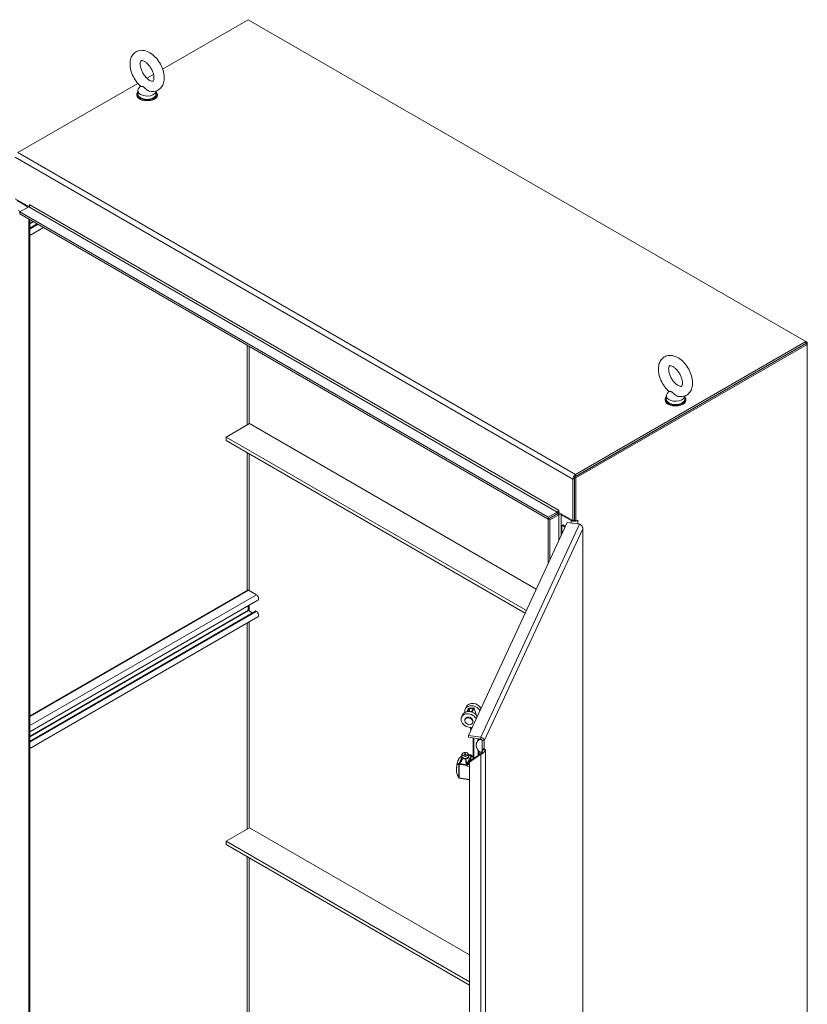
# Model space of a CAD drawing. Units: inches. Extents: x 18 to 443, y 8 to 275.
# Drawn here: x 411 to 443, y 216 to 256 of the extents above; entities that cross this region are included whole.
import ezdxf

# ---------------------------------------------------------------- set-up
doc = ezdxf.new("R2010")
doc.units = ezdxf.units.IN
doc.header["$LTSCALE"] = 27
doc.header["$MEASUREMENT"] = 0
doc.layers.add('Visible (ANSI)', color=7, linetype='Continuous', lineweight=5)
doc.layers.add('Visible Narrow (ANSI)', color=7, linetype='Continuous', lineweight=5)

msp = doc.modelspace()

# ---------------------------------------------------------------- linework, layer by layer
at = {"layer": 'Visible (ANSI)'}
for p, q in [((416.626, 253.828), (420.133, 255.852)), ((420.133, 255.852), (442.975, 242.664)), ((415.981, 253.455), (416.254, 253.613)), ((410.7, 250.406), (415.609, 253.241)), ((415.612, 252.944), (415.612, 252.806)), ((415.718, 253.129), (415.644, 253.032)), ((416.368, 252.937), (416.368, 252.806)), ((415.569, 252.806), (415.569, 252.772)), ((416.412, 252.806), (416.412, 252.772)), ((410.591, 248.52), (411.15, 248.198)), ((410.666, 248.44), (411.075, 248.204)), ((410.77, 247.977), (411.139, 248.189)), ((411.168, 248.22), (411.168, 248.276)), ((411.168, 248.276), (411.183, 248.267)), ((411.183, 248.267), (411.183, 248.267)), ((410.707, 248.037), (410.791, 247.989)), ((410.77, 247.977), (432.427, 235.473)), ((410.77, 247.977), (410.77, 247.903)), ((410.77, 247.903), (432.427, 235.399)), ((411.184, 247.664), (411.184, 204.432)), ((411.491, 247.486), (411.184, 247.309)), ((411.75, 247.337), (411.184, 247.01)), ((442.975, 242.591), (433.497, 237.119)), ((442.975, 242.664), (433.542, 237.218)), ((442.975, 242.591), (433.542, 237.144)), ((443.039, 242.554), (433.561, 237.082)), ((442.975, 242.664), (443.039, 242.628)), ((442.975, 242.591), (442.975, 242.664)), ((443.039, 242.628), (442.975, 242.591)), ((443.039, 242.554), (442.975, 242.591)), ((443.039, 242.628), (443.039, 242.554)), ((443.039, 193.03), (443.039, 242.554)), ((437.261, 240.445), (437.261, 240.307)), ((437.367, 240.63), (437.293, 240.533)), ((438.017, 240.438), (438.017, 240.307)), ((437.217, 240.307), (437.217, 240.273)), ((438.061, 240.307), (438.061, 240.273)), ((420.186, 239.305), (419.231, 238.753)), ((431.931, 232.523), (420.186, 239.305)), ((419.231, 238.753), (419.231, 238.616)), ((419.231, 238.753), (431.528, 231.654)), ((431.477, 231.545), (419.231, 238.616)), ((433.433, 237.03), (433.433, 235.332)), ((433.497, 237.119), (433.497, 235.35)), ((433.561, 237.082), (433.497, 237.119)), ((433.497, 235.369), (433.497, 237.067)), ((433.561, 237.082), (433.561, 235.313)), ((432.427, 235.473), (432.796, 235.685)), ((432.796, 235.612), (432.427, 235.399)), ((432.427, 235.399), (432.796, 235.612)), ((432.491, 235.362), (432.86, 235.575)), ((432.841, 235.763), (432.841, 235.763)), ((432.841, 235.763), (432.856, 235.754)), ((432.856, 235.754), (432.856, 235.666)), ((432.856, 235.666), (433.433, 235.332)), ((432.949, 235.575), (433.358, 235.339)), ((429.153, 226.537), (433.202, 235.262)), ((432.427, 235.473), (432.427, 235.399)), ((432.491, 235.362), (432.427, 235.399)), ((432.427, 235.399), (432.427, 233.592)), ((432.491, 235.362), (432.491, 233.73)), ((432.983, 235.135), (433.019, 235.156)), ((433.11, 235.062), (432.983, 235.135)), ((432.983, 235.135), (432.983, 234.789)), ((433.019, 235.156), (433.125, 235.095)), ((433.202, 235.262), (433.706, 235.184)), ((433.433, 235.332), (433.497, 235.369)), ((433.497, 235.35), (433.561, 235.313)), ((433.561, 235.313), (433.636, 235.356)), ((433.621, 235.347), (433.636, 235.339)), ((433.636, 235.356), (433.636, 235.339)), ((433.636, 235.339), (433.636, 235.339)), ((433.843, 191.038), (433.843, 235.032)), ((420.099, 232.49), (411.184, 227.343)), ((420.467, 232.298), (420.141, 232.486)), ((420.532, 232.079), (411.184, 226.682)), ((420.423, 231.631), (411.184, 226.297)), ((420.132, 231.664), (420.132, 231.848)), ((420.297, 231.558), (420.141, 231.649)), ((420.467, 231.614), (420.441, 231.629)), ((420.532, 231.396), (411.184, 225.998)), ((429.07, 227.709), (429.027, 227.614)), ((429.15, 227.629), (429.094, 227.51)), ((429.127, 227.515), (429.181, 227.632)), ((429.181, 227.632), (429.356, 227.644)), ((429.217, 227.513), (429.181, 227.632)), ((429.364, 227.663), (429.19, 227.65)), ((429.356, 227.644), (429.287, 227.497)), ((429.313, 227.488), (429.387, 227.646)), ((429.388, 227.654), (429.472, 227.377)), ((428.917, 227.379), (428.874, 227.285)), ((429.014, 227.185), (429.027, 227.214)), ((429.32, 227.043), (429.333, 227.072)), ((429.227, 226.863), (429.257, 226.761)), ((429.657, 226.46), (429.153, 226.537)), ((429.153, 226.464), (429.153, 226.537)), ((429.153, 226.464), (429.657, 226.386)), ((429.35, 226.433), (429.35, 225.582)), ((429.57, 226.399), (429.498, 226.242)), ((429.718, 226.325), (429.718, 226.002)), ((429.718, 226.307), (429.718, 225.894)), ((429.805, 226.311), (429.805, 225.989)), ((429.752, 225.968), (429.716, 225.891)), ((429.762, 225.959), (429.718, 226.002)), ((429.718, 226.002), (429.805, 225.989)), ((429.752, 225.968), (429.718, 225.894)), ((429.762, 225.959), (429.849, 225.945)), ((429.762, 225.958), (429.762, 225.959)), ((429.849, 225.945), (429.762, 225.959)), ((429.762, 225.959), (429.762, 225.959)), ((429.849, 225.945), (429.762, 225.958)), ((429.805, 225.989), (429.849, 225.945)), ((429.849, 225.945), (429.849, 225.945)), ((429.849, 225.945), (429.849, 225.945)), ((429.849, 225.945), (429.849, 225.945)), ((428.832, 225.497), (428.832, 225.497)), ((428.835, 225.503), (428.835, 225.503)), ((428.838, 225.535), (428.838, 225.535)), ((428.889, 225.67), (428.889, 225.756)), ((428.918, 225.572), (428.918, 225.572)), ((428.938, 225.816), (428.928, 225.811)), ((428.938, 225.61), (428.928, 225.615)), ((428.942, 225.594), (428.942, 225.594)), ((428.978, 225.774), (429.01, 225.793)), ((428.99, 225.748), (428.978, 225.774)), ((428.99, 225.748), (429.01, 225.76)), ((429.034, 225.742), (428.99, 225.748)), ((429.01, 225.793), (429.055, 225.786)), ((429.01, 225.76), (429.01, 225.793)), ((429.01, 225.76), (429.055, 225.753)), ((429.067, 225.76), (429.034, 225.742)), ((429.055, 225.786), (429.067, 225.76)), ((429.055, 225.753), (429.055, 225.786)), ((429.102, 225.591), (429.102, 225.591)), ((429.107, 225.816), (429.116, 225.811)), ((429.107, 225.61), (429.116, 225.615)), ((429.244, 225.673), (429.108, 225.38)), ((429.155, 225.67), (429.155, 225.756)), ((429.661, 225.762), (429.203, 225.446)), ((429.203, 225.446), (429.226, 225.496)), ((429.226, 225.496), (429.684, 225.813)), ((429.244, 225.673), (429.259, 225.704)), ((429.35, 225.644), (429.254, 225.658)), ((429.258, 225.673), (429.35, 225.658)), ((429.35, 225.701), (429.274, 225.712)), ((429.661, 225.762), (429.676, 225.796)), ((429.676, 225.796), (429.684, 225.813)), ((429.69, 225.856), (429.69, 225.819)), ((428.67, 225.087), (428.67, 225.087)), ((428.822, 225.415), (428.822, 225.415)), ((429.072, 225.431), (429.072, 225.431)), ((429.094, 225.349), (429.108, 225.38)), ((429.203, 225.363), (429.12, 225.376)), ((429.124, 225.377), (429.203, 225.365)), ((429.203, 183.403), (429.203, 225.446)), ((428.683, 224.97), (428.683, 224.97)), ((428.783, 224.779), (428.783, 224.779)), ((429.203, 224.714), (428.783, 224.779)), ((420.186, 222.753), (419.231, 222.202)), ((429.203, 217.548), (420.186, 222.753)), ((419.231, 222.202), (419.231, 222.065)), ((419.231, 222.202), (429.203, 216.445)), ((429.203, 216.307), (419.231, 222.065))]:
    msp.add_line(p, q, dxfattribs=at)
msp.add_arc((428.784, 224.806), 0.0266, 203.8923, 250.3897, dxfattribs=at)
for centre, major_axis, ratio, start_param, end_param in [((415.99, 252.806), (-0.422, 0), 0.57735, 5.823067, 9.884896), ((415.99, 252.944), (0.378, 0), 0.57735, 2.728149, 6.249374), ((415.99, 252.772), (-0.422, 0), 0.57735, 0, 3.141593), ((415.99, 252.806), (0.378, 0), 0.57735, 3.141593, 6.283185), ((411.03, 248.178), (0.0633, 0), 0.57735, 5.497787, 7.068583), ((411.139, 248.241), (0.0316, 0.0548), 0.57735, 3.926991, 5.497787), ((437.639, 240.307), (-0.422, 0), 0.57735, 5.823067, 9.884896), ((437.639, 240.445), (0.378, 0), 0.57735, 2.728149, 6.249374), ((437.639, 240.273), (-0.422, 0), 0.57735, 0, 3.141593), ((437.639, 240.307), (0.378, 0), 0.57735, 3.141593, 6.283185), ((433.542, 237.093), (-0.077, -0.133), 0.57735, 3.926991, 5.497787), ((432.796, 235.737), (0.0316, 0.0548), 0.57735, 3.926991, 5.497787), ((432.796, 235.737), (0.077, 0.133), 0.57735, 3.926991, 4.509027), ((432.905, 235.549), (-0.154, 0), 0.57735, 4.71421, 5.497787), ((432.905, 235.549), (0.0633, 0), 0.57735, 0.785398, 2.356194), ((433.497, 235.419), (0.196, 0), 0.57735, 3.926991, 5.497787), ((433.497, 235.419), (0.105, 0), 0.57735, 4.534958, 4.712389), ((420.141, 232.417), (-0.0422, 0.0731), 0.57735, 5.497787, 6.283185), ((420.467, 232.192), (0.065, -0.113), 0.57735, 0, 2.356194), ((420.141, 231.659), (-0.0064, 0.0111), 0.57735, 0.785398, 2.356194), ((420.441, 231.6), (-0.0179, 0.031), 0.57735, 5.497787, 6.283185), ((420.467, 231.508), (0.065, -0.113), 0.57735, 0, 2.356194), ((429.223, 227.237), (-0.306, 0.142), 0.788675, 3.959694, 6.283185), ((429.333, 227.472), (-0.306, 0.142), 0.788675, 3.959694, 6.792979), ((429.376, 227.566), (-0.306, 0.142), 0.788675, 3.959694, 6.283185), ((429.181, 227.632), (0.0323, 0.0098), 0.502983, 1.149367, 2.720164), ((429.324, 227.454), (-0.0765, 0.0355), 0.788675, 5.37059, 5.987074), ((429.356, 227.644), (0.0323, 0.0098), 0.502983, 5.861756, 7.432553), ((429.18, 227.143), (-0.306, 0.142), 0.788675, 3.959694, 8.606677), ((429.18, 227.143), (0.153, -0.071), 0.788675, 0, 3.141593), ((429.657, 226.334), (0.139, -0.065), 0.788675, 0.350879, 1.921676), ((429.657, 226.334), (0.0574, -0.0266), 0.788675, 0.350879, 1.921676), ((428.747, 225.289), (-0.042, -0.269), 0.211325, 2.309689, 2.309727), ((429.022, 225.756), (0.133, 0), 0.57735, 2.356194, 7.068583), ((429.022, 225.67), (0.133, 0), 0.57735, 3.141593, 6.283185), ((429.022, 225.659), (-0.12, 0), 0.57735, 0.785398, 2.356194), ((429.022, 225.605), (-0.0797, 0), 0.57735, 0.248549, 0.248581), ((429.022, 225.605), (-0.0797, 0), 0.57735, 1.827162, 1.827377), ((429.022, 225.605), (-0.0797, 0), 0.57735, 1.879727, 1.879745), ((429.022, 225.605), (0.0797, 0), 0.57735, 5.943742, 5.943843), ((429.176, 225.223), (0.048, 0.309), 0.211325, 0.004839, 1.088025), ((429.251, 225.65), (-0.0133, -0.0004), 0.63962, 4.428977, 5.999782), ((429.27, 225.703), (-0.0151, 0.0289), 0.613277, 4.94645, 4.968094), ((429.022, 225.48), (-0.0797, 0), 0.57735, 1.959126, 1.959227), ((429.022, 225.442), (-0.053, 0), 0.57735, 2.221263, 2.221678), ((429.093, 225.322), (0.0162, -0.0309), 0.306078, 5.127081, 5.148832), ((429.127, 225.384), (-0.0133, 0.0002), 0.522468, 6.029178, 7.600035), ((428.784, 224.806), (-0.0089, -0.025), 0.717048, 6.283172, 6.283202)]:
    msp.add_ellipse(centre, major_axis=major_axis, ratio=ratio, start_param=start_param, end_param=end_param, dxfattribs=at)
for centre, major_axis, ratio in [((429.167, 227.114), (0.153, -0.071), 0.788675), ((429.022, 225.767), (-0.12, 0), 0.57735)]:
    msp.add_ellipse(centre, major_axis=major_axis, ratio=ratio, dxfattribs=at)
for points, degree, knots in [([(416.095, 252.923), (416.169, 252.907), (416.248, 252.905), (416.384, 252.938), (416.441, 252.965), (416.537, 253.038), (416.576, 253.083), (416.64, 253.19), (416.663, 253.252), (416.693, 253.396), (416.695, 253.479), (416.677, 253.654), (416.655, 253.747), (416.59, 253.927), (416.548, 254.015), (416.446, 254.179), (416.387, 254.256), (416.256, 254.391), (416.184, 254.45), (416.031, 254.542), (415.949, 254.575), (415.79, 254.603), (415.713, 254.601), (415.581, 254.564), (415.525, 254.535), (415.432, 254.458), (415.395, 254.412), (415.333, 254.302), (415.312, 254.238), (415.287, 254.09), (415.286, 254.006), (415.309, 253.829), (415.333, 253.736), (415.402, 253.557), (415.446, 253.47), (415.551, 253.308), (415.611, 253.233), (415.693, 253.152), (415.708, 253.137), (415.724, 253.123)], 3, [0.305731, 0.305731, 0.305731, 0.305731, 0.617037, 0.617037, 0.859797, 0.859797, 1.092485, 1.092485, 1.361929, 1.361929, 1.693662, 1.693662, 2.053772, 2.053772, 2.410184, 2.410184, 2.764247, 2.764247, 3.122335, 3.122335, 3.4796, 3.4796, 3.783216, 3.783216, 4.022631, 4.022631, 4.25694, 4.25694, 4.531737, 4.531737, 4.868416, 4.868416, 5.228757, 5.228757, 5.584692, 5.584692, 5.938886, 5.938886, 6.021623, 6.021623, 6.021623, 6.021623]), ([(416.095, 253.368), (416.124, 253.351), (416.149, 253.341), (416.191, 253.329), (416.206, 253.328), (416.229, 253.33), (416.232, 253.332), (416.239, 253.337), (416.244, 253.342), (416.259, 253.37), (416.266, 253.392), (416.273, 253.448), (416.274, 253.481), (416.267, 253.555), (416.259, 253.597), (416.234, 253.686), (416.216, 253.733), (416.171, 253.827), (416.144, 253.874), (416.084, 253.961), (416.051, 254.001), (415.985, 254.069), (415.951, 254.098), (415.888, 254.141), (415.859, 254.156), (415.811, 254.175), (415.792, 254.178), (415.762, 254.18), (415.755, 254.178), (415.744, 254.174), (415.741, 254.174), (415.724, 254.142), (415.716, 254.12), (415.708, 254.064), (415.707, 254.032), (415.713, 253.959), (415.721, 253.917), (415.745, 253.829), (415.762, 253.781), (415.806, 253.687), (415.833, 253.64), (415.893, 253.553), (415.925, 253.512), (415.992, 253.443), (416.026, 253.414), (416.071, 253.383), (416.083, 253.375), (416.095, 253.368)], 3, [0, 0, 0, 0, 0.255165, 0.255165, 0.509258, 0.509258, 0.843128, 0.843128, 1.146556, 1.146556, 1.432965, 1.432965, 1.684185, 1.684185, 1.94465, 1.94465, 2.216685, 2.216685, 2.495407, 2.495407, 2.774133, 2.774133, 3.045935, 3.045935, 3.305533, 3.305533, 3.556688, 3.556688, 3.839781, 3.839781, 4.270511, 4.270511, 4.564109, 4.564109, 4.815266, 4.815266, 5.075217, 5.075217, 5.346847, 5.346847, 5.625421, 5.625421, 5.904285, 5.904285, 6.176502, 6.176502, 6.283185, 6.283185, 6.283185, 6.283185]), ([(415.842, 253.101), (415.836, 253.105), (415.829, 253.108), (415.809, 253.114), (415.796, 253.115), (415.763, 253.117), (415.741, 253.115), (415.727, 253.121), (415.726, 253.122), (415.724, 253.123)], 3, [0.9142381, 0.9142381, 0.9142381, 0.9142381, 0.9520549, 0.9520549, 1.0311037, 1.0311037, 1.1787345, 1.1787345, 1.2055934, 1.2055934, 1.2055934, 1.2055934]), ([(416.095, 252.923), (416.086, 252.925), (416.077, 252.927), (416.043, 252.939), (416.018, 252.952), (415.963, 252.989), (415.936, 253.014), (415.895, 253.056), (415.876, 253.076), (415.853, 253.095), (415.848, 253.098), (415.842, 253.101)], 3, [0.5640631, 0.5640631, 0.5640631, 0.5640631, 0.5914337, 0.5914337, 0.6707937, 0.6707937, 0.7825907, 0.7825907, 0.8847232, 0.8847232, 0.9142381, 0.9142381, 0.9142381, 0.9142381]), ([(437.744, 240.424), (437.818, 240.408), (437.897, 240.406), (438.032, 240.439), (438.09, 240.466), (438.186, 240.539), (438.225, 240.584), (438.289, 240.691), (438.312, 240.753), (438.341, 240.897), (438.344, 240.98), (438.326, 241.155), (438.304, 241.248), (438.239, 241.428), (438.196, 241.516), (438.095, 241.68), (438.036, 241.757), (437.905, 241.892), (437.833, 241.951), (437.68, 242.043), (437.598, 242.076), (437.438, 242.104), (437.361, 242.102), (437.229, 242.065), (437.174, 242.036), (437.081, 241.959), (437.044, 241.913), (436.982, 241.803), (436.961, 241.739), (436.935, 241.591), (436.935, 241.507), (436.957, 241.33), (436.982, 241.237), (437.05, 241.058), (437.095, 240.971), (437.2, 240.809), (437.26, 240.734), (437.341, 240.653), (437.357, 240.638), (437.373, 240.624)], 3, [0.305731, 0.305731, 0.305731, 0.305731, 0.617037, 0.617037, 0.859797, 0.859797, 1.092485, 1.092485, 1.361929, 1.361929, 1.693662, 1.693662, 2.053772, 2.053772, 2.410184, 2.410184, 2.764247, 2.764247, 3.122335, 3.122335, 3.4796, 3.4796, 3.783216, 3.783216, 4.022631, 4.022631, 4.25694, 4.25694, 4.531737, 4.531737, 4.868416, 4.868416, 5.228757, 5.228757, 5.584692, 5.584692, 5.938886, 5.938886, 6.021623, 6.021623, 6.021623, 6.021623]), ([(437.744, 240.869), (437.772, 240.852), (437.798, 240.842), (437.84, 240.83), (437.855, 240.829), (437.878, 240.831), (437.88, 240.833), (437.888, 240.838), (437.893, 240.843), (437.907, 240.871), (437.915, 240.893), (437.922, 240.949), (437.923, 240.982), (437.916, 241.056), (437.908, 241.098), (437.883, 241.187), (437.865, 241.234), (437.82, 241.328), (437.793, 241.375), (437.733, 241.462), (437.7, 241.502), (437.633, 241.57), (437.6, 241.599), (437.537, 241.642), (437.508, 241.657), (437.46, 241.676), (437.44, 241.68), (437.411, 241.682), (437.404, 241.679), (437.393, 241.675), (437.389, 241.675), (437.372, 241.643), (437.364, 241.621), (437.357, 241.565), (437.356, 241.533), (437.362, 241.46), (437.369, 241.418), (437.394, 241.33), (437.411, 241.282), (437.455, 241.188), (437.482, 241.141), (437.541, 241.054), (437.574, 241.013), (437.641, 240.944), (437.675, 240.915), (437.72, 240.884), (437.732, 240.876), (437.744, 240.869)], 3, [0, 0, 0, 0, 0.255165, 0.255165, 0.509258, 0.509258, 0.843128, 0.843128, 1.146556, 1.146556, 1.432965, 1.432965, 1.684185, 1.684185, 1.94465, 1.94465, 2.216685, 2.216685, 2.495407, 2.495407, 2.774133, 2.774133, 3.045935, 3.045935, 3.305533, 3.305533, 3.556688, 3.556688, 3.839781, 3.839781, 4.270511, 4.270511, 4.564109, 4.564109, 4.815266, 4.815266, 5.075217, 5.075217, 5.346847, 5.346847, 5.625421, 5.625421, 5.904285, 5.904285, 6.176502, 6.176502, 6.283185, 6.283185, 6.283185, 6.283185]), ([(437.491, 240.602), (437.485, 240.606), (437.478, 240.609), (437.458, 240.615), (437.444, 240.617), (437.412, 240.618), (437.39, 240.617), (437.376, 240.622), (437.374, 240.623), (437.373, 240.624)], 3, [0.9142381, 0.9142381, 0.9142381, 0.9142381, 0.9520549, 0.9520549, 1.0311037, 1.0311037, 1.1787345, 1.1787345, 1.2055934, 1.2055934, 1.2055934, 1.2055934]), ([(437.744, 240.424), (437.735, 240.426), (437.726, 240.428), (437.692, 240.44), (437.667, 240.453), (437.612, 240.49), (437.585, 240.515), (437.544, 240.557), (437.525, 240.577), (437.501, 240.596), (437.496, 240.599), (437.491, 240.602)], 3, [0.5640631, 0.5640631, 0.5640631, 0.5640631, 0.5914337, 0.5914337, 0.6707937, 0.6707937, 0.7825907, 0.7825907, 0.8847232, 0.8847232, 0.9142381, 0.9142381, 0.9142381, 0.9142381]), ([(433.735, 235.172), (433.765, 235.156), (433.792, 235.132), (433.811, 235.103), (433.83, 235.072), (433.841, 235.035), (433.838, 235.001)], 3, [-0.8642527, -0.8642527, -0.8642527, -0.8642527, -0.445539, -0.445539, -0.445539, 0, 0, 0, 0]), ([(433.795, 235.124), (433.809, 235.112), (433.821, 235.099), (433.829, 235.084), (433.844, 235.058), (433.848, 235.028), (433.838, 235.001)], 3, [-0.6858999, -0.6858999, -0.6858999, -0.6858999, -0.445539, -0.445539, -0.445539, 0, 0, 0, 0]), ([(429.473, 226.138), (429.474, 226.184), (429.492, 226.254), (429.534, 226.314), (429.58, 226.354), (429.621, 226.37), (429.636, 226.372)], 5, [0.6390387, 0.6390387, 0.6390387, 0.6390387, 0.6390387, 0.6390387, 0.7834232, 0.8730756, 0.8730756, 0.8730756, 0.8730756, 0.8730756, 0.8730756]), ([(429.636, 225.855), (429.631, 225.857), (429.589, 225.879), (429.541, 225.928), (429.493, 225.999), (429.472, 226.076), (429.473, 226.138)], 5, [0.4050017, 0.4050017, 0.4050017, 0.4050017, 0.4050017, 0.4050017, 0.4390387, 0.6390387, 0.6390387, 0.6390387, 0.6390387, 0.6390387, 0.6390387]), ([(429.849, 225.945), (429.837, 225.898), (429.806, 225.854), (429.766, 225.821), (429.733, 225.794), (429.695, 225.775), (429.661, 225.762)], 3, [0, 0, 0, 0, 0.870945, 0.870945, 0.870945, 1.570796, 1.570796, 1.570796, 1.570796]), ([(429.684, 225.813), (429.706, 225.837), (429.731, 225.869), (429.747, 225.906), (429.754, 225.923), (429.759, 225.94), (429.762, 225.958)], 3, [0, 0, 0, 0, 1.087333, 1.087333, 1.087333, 1.570796, 1.570796, 1.570796, 1.570796]), ([(428.687, 225.35), (428.694, 225.383), (428.701, 225.415), (428.713, 225.46), (428.717, 225.474), (428.724, 225.494), (428.726, 225.501), (428.736, 225.527), (428.743, 225.545), (428.761, 225.583), (428.772, 225.6), (428.787, 225.614), (428.79, 225.617), (428.793, 225.619)], 3, [0, 0, 0, 0, 0.387078, 0.387078, 0.582537, 0.582537, 0.685869, 0.685869, 0.997509, 0.997509, 1.461097, 1.461097, 1.573281, 1.573281, 1.573281, 1.573281]), ([(428.793, 225.619), (428.819, 225.634), (428.842, 225.652), (428.866, 225.676), (428.871, 225.681), (428.876, 225.686)], 3, [0, 0, 0, 0, 0.4227045, 0.4227045, 0.5306678, 0.5306678, 0.5306678, 0.5306678]), ([(428.835, 225.503), (428.844, 225.525), (428.853, 225.548), (428.866, 225.586), (428.871, 225.6), (428.88, 225.63), (428.884, 225.645), (428.888, 225.66)], 3, [0, 0, 0, 0, 0.2999316, 0.2999316, 0.4683751, 0.4683751, 0.6501846, 0.6501846, 0.6501846, 0.6501846]), ([(429.228, 225.497), (429.227, 225.501), (429.227, 225.505), (429.226, 225.517), (429.225, 225.525), (429.224, 225.531)], 3, [-0.2136958, -0.2136958, -0.2136958, -0.2136958, -0.1382472, -0.1382472, 0, 0, 0, 0]), ([(429.238, 225.652), (429.238, 225.653), (429.238, 225.653), (429.239, 225.655), (429.239, 225.656), (429.24, 225.658), (429.241, 225.66), (429.242, 225.665), (429.243, 225.669), (429.244, 225.673)], 3, [0.00000101, 0.00000101, 0.00000101, 0.00000101, 0.01140698, 0.01140698, 0.02515697, 0.02515697, 0.04785346, 0.04785346, 0.09499656, 0.09499656, 0.09499656, 0.09499656]), ([(429.244, 225.673), (429.246, 225.673), (429.249, 225.673), (429.253, 225.673), (429.255, 225.673), (429.258, 225.673)], 3, [0.000001, 0.000001, 0.000001, 0.000001, 0.02620548, 0.02620548, 0.0524727, 0.0524727, 0.0524727, 0.0524727]), ([(429.248, 225.735), (429.255, 225.735), (429.262, 225.734), (429.268, 225.731), (429.271, 225.73), (429.274, 225.728), (429.276, 225.726), (429.279, 225.725), (429.281, 225.722), (429.284, 225.72)], 3, [-0.000006516, -0.000006516, -0.000006516, -0.000006516, 0.000812078, 0.000812078, 0.000812078, 0.001221375, 0.001221375, 0.001221375, 0.001630672, 0.001630672, 0.001630672, 0.001630672]), ([(429.259, 225.704), (429.259, 225.705), (429.259, 225.706), (429.26, 225.707), (429.261, 225.708), (429.262, 225.709), (429.263, 225.71), (429.265, 225.711), (429.267, 225.712), (429.27, 225.713), (429.272, 225.713), (429.274, 225.712)], 3, [-0.3433324, -0.3433324, -0.3433324, -0.3433324, -0.3280737, -0.3280737, -0.3116394, -0.3116394, -0.2898862, -0.2898862, -0.2485833, -0.2485833, -0.2124457, -0.2124457, -0.2124457, -0.2124457]), ([(428.683, 224.971), (428.675, 224.985), (428.67, 225.005), (428.664, 225.055), (428.663, 225.085), (428.664, 225.126), (428.664, 225.135), (428.664, 225.15), (428.665, 225.157), (428.666, 225.184), (428.668, 225.205), (428.673, 225.263), (428.679, 225.302), (428.686, 225.343), (428.686, 225.346), (428.687, 225.349)], 3, [0.004622, 0.004622, 0.004622, 0.004622, 0.453904, 0.453904, 0.896257, 0.896257, 1.008262, 1.008262, 1.092239, 1.092239, 1.34518, 1.34518, 1.773793, 1.773793, 1.812526, 1.812526, 1.812526, 1.812526]), ([(428.779, 225.382), (428.779, 225.381), (428.78, 225.38), (428.78, 225.378), (428.781, 225.376), (428.782, 225.375), (428.784, 225.372)], 3, [-0.0000065587, -0.0000065587, -0.0000065587, -0.0000065587, 0.0003904425, 0.0003904425, 0.0003904425, 0.0007874436, 0.0007874436, 0.0007874436, 0.0007874436]), ([(428.784, 225.372), (428.784, 225.372), (428.784, 225.372), (428.785, 225.371), (428.785, 225.371), (428.785, 225.37)], 3, [-0.008100949, -0.008100949, -0.008100949, -0.008100949, -0.004052637, -0.004052637, -0.000002072, -0.000002072, -0.000002072, -0.000002072]), ([(428.785, 225.37), (428.786, 225.367), (428.787, 225.363), (428.788, 225.36), (428.789, 225.358), (428.789, 225.357), (428.79, 225.355), (428.791, 225.353), (428.792, 225.352), (428.792, 225.35)], 3, [0, 0, 0, 0, 0.0004104663, 0.0004104663, 0.0004104663, 0.0006156995, 0.0006156995, 0.0006156995, 0.0008209326, 0.0008209326, 0.0008209326, 0.0008209326]), ([(429.091, 225.305), (429.089, 225.307), (429.087, 225.31), (429.082, 225.316), (429.08, 225.319), (429.075, 225.324), (429.073, 225.326), (429.068, 225.331), (429.065, 225.334), (429.063, 225.336)], 3, [0, 0, 0, 0, 0.000406068, 0.000406068, 0.000812136, 0.000812136, 0.001218203, 0.001218203, 0.001624271, 0.001624271, 0.001624271, 0.001624271]), ([(429.112, 225.271), (429.109, 225.277), (429.106, 225.284), (429.1, 225.298), (429.097, 225.304), (429.093, 225.318), (429.092, 225.324), (429.091, 225.333), (429.091, 225.336), (429.091, 225.341), (429.092, 225.342), (429.092, 225.344), (429.092, 225.345), (429.093, 225.347), (429.093, 225.348), (429.094, 225.349)], 3, [-0.3421273, -0.3421273, -0.3421273, -0.3421273, -0.2537593, -0.2537593, -0.1719587, -0.1719587, -0.0947681, -0.0947681, -0.0534033, -0.0534033, -0.03168, -0.03168, -0.0152465, -0.0152465, -0.000001, -0.000001, -0.000001, -0.000001]), ([(429.112, 225.271), (429.109, 225.276), (429.106, 225.282), (429.099, 225.293), (429.095, 225.299), (429.091, 225.304)], 3, [0.000001, 0.000001, 0.000001, 0.000001, 0.0810797, 0.0810797, 0.1619985, 0.1619985, 0.1619985, 0.1619985]), ([(429.108, 225.38), (429.109, 225.381), (429.11, 225.381), (429.112, 225.383), (429.112, 225.383), (429.113, 225.384), (429.113, 225.384), (429.114, 225.385), (429.114, 225.386), (429.114, 225.386)], 3, [0.00000002, 0.00000002, 0.00000002, 0.00000002, 0.04513442, 0.04513442, 0.06687978, 0.06687978, 0.0800541, 0.0800541, 0.09098118, 0.09098118, 0.09098118, 0.09098118]), ([(429.12, 225.376), (429.118, 225.377), (429.116, 225.377), (429.112, 225.378), (429.11, 225.379), (429.108, 225.38)], 3, [0, 0, 0, 0, 0.02612083, 0.02612083, 0.05217932, 0.05217932, 0.05217932, 0.05217932])]:
    msp.add_open_spline(points, degree=degree, knots=knots, dxfattribs=at)
for points, degree in [([(433.706, 235.184), (433.716, 235.181), (433.726, 235.177), (433.735, 235.172)], 3), ([(429.636, 226.372), (429.657, 226.374), (429.677, 226.37), (429.693, 226.357), (429.707, 226.335), (429.718, 226.307)], 5), ([(429.718, 225.894), (429.707, 225.869), (429.694, 225.852), (429.678, 225.844), (429.658, 225.845), (429.636, 225.855)], 5), ([(428.876, 225.686), (428.88, 225.69), (428.885, 225.695), (428.889, 225.699)], 3), ([(428.888, 225.66), (428.888, 225.662), (428.889, 225.663), (428.889, 225.665)], 3), ([(429.155, 225.75), (429.188, 225.745), (429.221, 225.74), (429.254, 225.735)], 3), ([(429.284, 225.719), (429.286, 225.716), (429.288, 225.713), (429.29, 225.71)], 3), ([(428.687, 225.349), (428.687, 225.349), (428.687, 225.35), (428.687, 225.35)], 3), ([(428.785, 225.373), (428.785, 225.373), (428.785, 225.373), (428.784, 225.372)], 3), ([(428.796, 225.377), (428.792, 225.376), (428.789, 225.374), (428.785, 225.373)], 3), ([(428.7, 224.934), (428.695, 224.946), (428.689, 224.958), (428.683, 224.97)], 3), ([(428.76, 224.795), (428.74, 224.84), (428.72, 224.885), (428.701, 224.93)], 3), ([(428.783, 224.779), (428.78, 224.779), (428.778, 224.78), (428.775, 224.781)], 3)]:
    msp.add_open_spline(points, degree=degree, dxfattribs=at)
for points, weights in [([(428.918, 225.563), (428.918, 225.563), (428.918, 225.563)], [0.990730224534, 0.990726773117, 0.990723356986]), ([(429.226, 225.515), (429.226, 225.506), (429.225, 225.493)], [0.990609985407, 0.98931077991, 0.995777721917]), ([(428.836, 225.437), (428.836, 225.437), (428.836, 225.437)], [0.992997441567, 0.992992110961, 0.992986791264]), ([(429.143, 225.384), (429.142, 225.379), (429.141, 225.375)], [0.992044935382, 0.991347635485, 0.990944609367]), ([(429.203, 225.367), (429.203, 225.366), (429.202, 225.365)], [0.991061594656, 0.991000293254, 0.990944609367])]:
    msp.add_rational_spline(points, weights, degree=2, dxfattribs=at)
at = {"layer": 'Visible Narrow (ANSI)'}
for p, q in [((433.433, 237.03), (410.591, 250.218)), ((410.7, 250.406), (433.542, 237.218)), ((411.075, 248.204), (411.107, 248.223)), ((411.075, 248.152), (411.075, 248.204)), ((432.796, 235.685), (411.139, 248.189)), ((411.183, 248.267), (432.841, 235.763)), ((411.139, 204.369), (411.139, 247.69)), ((411.317, 247.587), (411.184, 247.51)), ((411.335, 247.576), (411.184, 247.489)), ((411.502, 247.48), (411.184, 247.296)), ((411.528, 247.465), (411.184, 247.266)), ((420.088, 239.248), (420.088, 242.523)), ((420.177, 242.471), (420.177, 239.3)), ((420.088, 232.483), (420.088, 238.121)), ((420.177, 238.069), (420.177, 232.465)), ((433.542, 237.218), (433.542, 237.144)), ((433.497, 237.067), (433.433, 237.03)), ((432.796, 235.612), (432.796, 235.685)), ((432.86, 235.575), (432.796, 235.612)), ((432.841, 235.763), (432.841, 235.763)), ((432.86, 234.524), (432.86, 235.575)), ((432.981, 235.593), (432.949, 235.575)), ((432.949, 235.575), (432.949, 234.717)), ((429.657, 226.46), (433.706, 235.184)), ((433.358, 235.339), (433.39, 235.357)), ((433.358, 235.238), (433.358, 235.339)), ((433.62, 235.347), (433.636, 235.339)), ((433.636, 235.339), (433.636, 235.195)), ((433.838, 235.001), (429.805, 226.311)), ((433.838, 191.023), (433.838, 235.001)), ((420.141, 232.486), (411.184, 227.314)), ((420.467, 232.298), (411.184, 226.938)), ((420.132, 231.664), (411.184, 226.498)), ((420.141, 231.649), (411.184, 226.477)), ((420.441, 231.629), (411.184, 226.284)), ((420.467, 231.614), (411.184, 226.254)), ((420.177, 231.874), (420.177, 231.628)), ((420.088, 222.697), (420.088, 231.139)), ((420.177, 231.191), (420.177, 222.749)), ((429.387, 227.646), (429.467, 227.382)), ((429.27, 226.788), (429.247, 226.863)), ((429.375, 225.599), (429.375, 226.429)), ((429.555, 226.401), (429.555, 226.367)), ((429.644, 226.388), (429.636, 226.372)), ((429.657, 226.386), (429.657, 226.46)), ((429.805, 226.311), (429.718, 226.325)), ((429.555, 225.923), (429.555, 225.724)), ((429.597, 225.752), (429.597, 225.881)), ((429.849, 225.945), (429.849, 182.888)), ((429.235, 225.502), (429.238, 225.652)), ((429.254, 225.658), (429.251, 225.514)), ((429.254, 225.658), (429.258, 225.673)), ((429.35, 225.69), (429.259, 225.704)), ((429.661, 182.945), (429.661, 225.762)), ((429.689, 225.855), (429.689, 225.818)), ((429.094, 225.349), (429.203, 225.332)), ((429.203, 225.257), (429.112, 225.271)), ((429.114, 225.386), (429.114, 225.382)), ((429.124, 225.377), (429.12, 225.376)), ((428.782, 224.801), (429.203, 224.736)), ((420.088, 211.471), (420.088, 221.57)), ((420.177, 221.518), (420.177, 211.453))]:
    msp.add_line(p, q, dxfattribs=at)
for centre, major_axis, ratio, start_param, end_param in [((428.942, 225.589), (0.0058, 0.012), 0.524188, 0.74498, 1.200768), ((428.942, 225.589), (-0.0054, -0.0122), 0.495972, 3.86894, 4.323965), ((428.944, 225.598), (0.0116, -0.0036), 0.281939, 4.306136, 4.345566), ((429.04, 225.574), (0.001, -0.0133), 0.105226, 2.067135, 2.52216), ((429.041, 225.574), (0.0013, -0.0132), 0.140953, 2.063176, 2.518964), ((429.04, 225.583), (-0.0131, -0.0007), 0.209972, 1.6225, 1.66193), ((428.7, 225.347), (-0.013, 0.0025), 0.168548, 5.926325, 6.283186), ((428.7, 225.347), (-0.0131, 0.0024), 0.130252, 5.925044, 6.283185), ((428.694, 225.347), (0.0022, 0.0159), 0.406074, 1.434588, 1.469904), ((428.79, 225.358), (-0.0044, 0.0262), 0.916751, 0.698495, 1.676291), ((428.79, 225.358), (-0.0266, 0.0009), 0.582955, 0.510835, 1.328008), ((428.79, 225.358), (-0.0159, 0.0213), 0.565573, 0.316752, 1.867452), ((429.043, 225.118), (0.355, -0.152), 0.813669, 2.688849, 2.714517), ((428.796, 225.363), (-0.0153, 0.0218), 0.559392, 0.315857, 1.88362), ((428.759, 225.399), (0.0241, -0.0112), 0.791391, 5.85707, 5.958076), ((428.801, 225.368), (-0.0219, 0.0151), 0.32838, 5.084242, 6.091585), ((429.044, 225.096), (-0.336, 0.156), 0.788675, 5.855277, 5.880191), ((428.79, 225.367), (-0.004, -0.0263), 0.213591, 4.50761, 4.601784), ((428.752, 225.384), (0.0482, -0.0224), 0.788675, 5.855307, 5.956443), ((428.784, 224.806), (-0.0243, -0.0108), 0.242509, 5.912973, 6.283185), ((428.784, 224.806), (-0.006, 0.0259), 0.935832, 1.661055, 2.703761), ((428.789, 224.816), (-0.0266, -0.0009), 0.571094, 0.52179, 1.289737), ((428.784, 224.806), (-0.0089, -0.025), 0.717048, 0.00003, 0.216059)]:
    msp.add_ellipse(centre, major_axis=major_axis, ratio=ratio, start_param=start_param, end_param=end_param, dxfattribs=at)
for points, knots in [([(428.793, 225.619), (428.791, 225.617), (428.789, 225.616), (428.782, 225.609), (428.778, 225.602), (428.767, 225.584), (428.762, 225.573), (428.751, 225.549), (428.745, 225.535), (428.736, 225.512), (428.732, 225.504), (428.726, 225.488), (428.723, 225.479), (428.714, 225.452), (428.708, 225.433), (428.7, 225.403), (428.698, 225.393), (428.693, 225.372), (428.69, 225.361), (428.688, 225.35)], [0.00375397, 0.00375397, 0.00375397, 0.00375397, 0.00496012, 0.00496012, 0.00743489, 0.00743489, 0.00990967, 0.00990967, 0.01238445, 0.01238445, 0.01362184, 0.01362184, 0.01485923, 0.01485923, 0.017334, 0.017334, 0.01857139, 0.01857139, 0.01980878, 0.01980878, 0.01980878, 0.01980878]), ([(428.777, 225.381), (428.784, 225.396), (428.79, 225.412), (428.803, 225.443), (428.809, 225.459), (428.821, 225.491), (428.827, 225.508), (428.839, 225.54), (428.846, 225.556), (428.86, 225.587), (428.868, 225.601), (428.875, 225.615)], [0.00081482, 0.00081482, 0.00081482, 0.00081482, 0.00406996, 0.00406996, 0.0073251, 0.0073251, 0.01058024, 0.01058024, 0.01383538, 0.01383538, 0.01673134, 0.01673134, 0.01673134, 0.01673134]), ([(428.78, 225.384), (428.806, 225.42), (428.831, 225.456), (428.87, 225.509), (428.883, 225.527), (428.91, 225.562), (428.924, 225.579), (428.938, 225.596)], [0, 0, 0, 0, 0.00517306, 0.00517306, 0.00775959, 0.00775959, 0.01034612, 0.01034612, 0.01034612, 0.01034612]), ([(428.835, 225.503), (428.832, 225.497), (428.83, 225.491), (428.82, 225.468), (428.812, 225.451), (428.796, 225.417), (428.788, 225.401), (428.78, 225.384)], [0.019120339, 0.019120339, 0.019120339, 0.019120339, 0.020242041, 0.020242041, 0.023469978, 0.023469978, 0.026697914, 0.026697914, 0.026697914, 0.026697914]), ([(428.938, 225.596), (428.927, 225.578), (428.916, 225.56), (428.893, 225.524), (428.881, 225.505), (428.846, 225.451), (428.822, 225.416), (428.798, 225.38)], [0.00009939, 0.00009939, 0.00009939, 0.00009939, 0.00268017, 0.00268017, 0.00526095, 0.00526095, 0.0104225, 0.0104225, 0.0104225, 0.0104225]), ([(428.889, 225.699), (428.886, 225.696), (428.883, 225.692), (428.878, 225.688), (428.877, 225.687), (428.876, 225.686)], [0.0032663608, 0.0032663608, 0.0032663608, 0.0032663608, 0.0038088605, 0.0038088605, 0.0039889785, 0.0039889785, 0.0039889785, 0.0039889785]), ([(428.938, 225.596), (428.927, 225.601), (428.918, 225.606), (428.906, 225.614), (428.903, 225.617), (428.897, 225.623), (428.894, 225.626), (428.89, 225.632), (428.889, 225.635), (428.887, 225.642), (428.886, 225.645), (428.886, 225.652), (428.887, 225.656), (428.888, 225.66), (428.888, 225.66), (428.888, 225.66)], [0, 0, 0, 0, 0.001489686, 0.001489686, 0.002234529, 0.002234529, 0.002979372, 0.002979372, 0.003724215, 0.003724215, 0.004469058, 0.004469058, 0.005213901, 0.005213901, 0.005289639, 0.005289639, 0.005289639, 0.005289639]), ([(428.903, 225.636), (428.903, 225.636), (428.903, 225.635), (428.903, 225.635), (428.905, 225.632), (428.907, 225.628), (428.909, 225.625), (428.911, 225.622), (428.914, 225.619), (428.918, 225.616), (428.924, 225.61), (428.932, 225.604), (428.942, 225.6)], [0.008222322, 0.008222322, 0.008222322, 0.008222322, 0.008284465, 0.008284465, 0.008284465, 0.008974837, 0.008974837, 0.008974837, 0.009665209, 0.009665209, 0.009665209, 0.011045953, 0.011045953, 0.011045953, 0.011045953]), ([(429.041, 225.58), (429.032, 225.579), (429.023, 225.579), (429.014, 225.579), (429.009, 225.579), (429.005, 225.58), (429, 225.58), (428.996, 225.58), (428.991, 225.581), (428.987, 225.582), (428.983, 225.582), (428.978, 225.583), (428.974, 225.584), (428.97, 225.585), (428.966, 225.586), (428.962, 225.587), (428.957, 225.588), (428.953, 225.59), (428.95, 225.591), (428.948, 225.592), (428.946, 225.593), (428.944, 225.594), (428.942, 225.594), (428.94, 225.595), (428.938, 225.596)], [0, 0, 0, 0, 0.00102193, 0.00102193, 0.00102193, 0.001533752, 0.001533752, 0.001533752, 0.002045233, 0.002045233, 0.002045233, 0.002556608, 0.002556608, 0.002556608, 0.00306793, 0.00306793, 0.00306793, 0.003579252, 0.003579252, 0.003579252, 0.003834913, 0.003834913, 0.003834913, 0.004090574, 0.004090574, 0.004090574, 0.004090574]), ([(428.942, 225.6), (428.949, 225.597), (428.956, 225.594), (428.972, 225.59), (428.98, 225.588), (428.997, 225.585), (429.006, 225.584), (429.023, 225.584), (429.032, 225.584), (429.04, 225.585)], [0, 0, 0, 0, 0.000993134, 0.000993134, 0.001986268, 0.001986268, 0.002979403, 0.002979403, 0.003972537, 0.003972537, 0.003972537, 0.003972537]), ([(429.041, 225.585), (429.047, 225.585), (429.053, 225.586), (429.059, 225.587), (429.064, 225.588), (429.07, 225.59), (429.075, 225.591), (429.086, 225.595), (429.096, 225.599), (429.105, 225.604), (429.113, 225.609), (429.121, 225.615), (429.126, 225.621), (429.127, 225.622), (429.129, 225.623), (429.13, 225.625)], [0, 0, 0, 0, 0.000690372, 0.000690372, 0.000690372, 0.001380744, 0.001380744, 0.001380744, 0.002761488, 0.002761488, 0.002761488, 0.004142233, 0.004142233, 0.004142233, 0.00440883, 0.00440883, 0.00440883, 0.00440883]), ([(429.063, 225.336), (429.058, 225.377), (429.054, 225.417), (429.048, 225.478), (429.047, 225.499), (429.044, 225.539), (429.042, 225.56), (429.041, 225.58)], [0, 0, 0, 0, 0.00522168, 0.00522168, 0.00783252, 0.00783252, 0.01044336, 0.01044336, 0.01044336, 0.01044336]), ([(429.155, 225.672), (429.156, 225.67), (429.156, 225.668), (429.157, 225.662), (429.158, 225.658), (429.158, 225.649), (429.157, 225.645), (429.156, 225.637), (429.153, 225.63), (429.149, 225.623), (429.144, 225.616), (429.141, 225.613), (429.131, 225.604), (429.123, 225.599), (429.103, 225.591), (429.092, 225.587), (429.074, 225.584), (429.068, 225.583), (429.055, 225.581), (429.048, 225.581), (429.042, 225.58)], [0.003402522, 0.003402522, 0.003402522, 0.003402522, 0.003724215, 0.003724215, 0.004469058, 0.004469058, 0.005213901, 0.005213901, 0.005958744, 0.006703587, 0.006703587, 0.00744843, 0.00744843, 0.008938115, 0.008938115, 0.010427801, 0.010427801, 0.011172644, 0.011172644, 0.011917487, 0.011917487, 0.011917487, 0.011917487]), ([(429.042, 225.58), (429.047, 225.558), (429.052, 225.535), (429.062, 225.489), (429.066, 225.466), (429.074, 225.42), (429.077, 225.397), (429.084, 225.351), (429.088, 225.328), (429.091, 225.305)], [0.00010033, 0.00010033, 0.00010033, 0.00010033, 0.00302514, 0.00302514, 0.00594996, 0.00594996, 0.00887477, 0.00887477, 0.01179959, 0.01179959, 0.01179959, 0.01179959]), ([(429.155, 225.726), (429.162, 225.727), (429.169, 225.727), (429.199, 225.731), (429.224, 225.733), (429.248, 225.735)], [0.003805899, 0.003805899, 0.003805899, 0.003805899, 0.005320863, 0.005320863, 0.010542335, 0.010542335, 0.010542335, 0.010542335]), ([(429.284, 225.72), (429.269, 225.719), (429.255, 225.719), (429.227, 225.718), (429.212, 225.718), (429.184, 225.719), (429.17, 225.719), (429.155, 225.719)], [0, 0, 0, 0, 0.00292489, 0.00292489, 0.00584978, 0.00584978, 0.008651029, 0.008651029, 0.008651029, 0.008651029]), ([(428.688, 225.35), (428.684, 225.328), (428.681, 225.307), (428.678, 225.274), (428.676, 225.263), (428.674, 225.241), (428.674, 225.23), (428.672, 225.198), (428.671, 225.178), (428.67, 225.138), (428.67, 225.119), (428.67, 225.082), (428.67, 225.066), (428.671, 225.043), (428.671, 225.036), (428.672, 225.022), (428.672, 225.016), (428.674, 224.998), (428.676, 224.988), (428.68, 224.976), (428.681, 224.973), (428.683, 224.97)], [0.00001056, 0.00001056, 0.00001056, 0.00001056, 0.00248534, 0.00248534, 0.00372273, 0.00372273, 0.00496012, 0.00496012, 0.00743489, 0.00743489, 0.00990967, 0.00990967, 0.01238445, 0.01238445, 0.01362184, 0.01362184, 0.01485923, 0.01485923, 0.017334, 0.017334, 0.01856063, 0.01856063, 0.01856063, 0.01856063]), ([(428.688, 225.35), (428.701, 225.355), (428.715, 225.36), (428.742, 225.368), (428.756, 225.372), (428.771, 225.375)], [0, 0, 0, 0, 0.003808375, 0.003808375, 0.00761675, 0.00761675, 0.00761675, 0.00761675]), ([(428.766, 225.351), (428.752, 225.351), (428.739, 225.35), (428.713, 225.35), (428.7, 225.35), (428.688, 225.35)], [0, 0, 0, 0, 0.00380886, 0.00380886, 0.007617721, 0.007617721, 0.007617721, 0.007617721]), ([(428.766, 224.807), (428.766, 224.829), (428.766, 224.851), (428.767, 224.896), (428.767, 224.918), (428.768, 224.985), (428.768, 225.03), (428.768, 225.12), (428.767, 225.166), (428.767, 225.235), (428.766, 225.258), (428.766, 225.305), (428.766, 225.328), (428.766, 225.351)], [0, 0, 0, 0, 0.0031314, 0.0031314, 0.0062628, 0.0062628, 0.01252561, 0.01252561, 0.01878841, 0.01878841, 0.02191981, 0.02191981, 0.02505121, 0.02505121, 0.02505121, 0.02505121]), ([(428.783, 225.343), (428.782, 225.321), (428.781, 225.298), (428.78, 225.276), (428.78, 225.253), (428.779, 225.231), (428.778, 225.208), (428.777, 225.163), (428.776, 225.118), (428.776, 225.073), (428.776, 225.028), (428.776, 224.983), (428.778, 224.937), (428.778, 224.914), (428.779, 224.892), (428.78, 224.869), (428.78, 224.846), (428.781, 224.824), (428.782, 224.801)], [0.00040008, 0.00040008, 0.00040008, 0.00040008, 0.00352571, 0.00352571, 0.00352571, 0.00665134, 0.00665134, 0.00665134, 0.01290261, 0.01290261, 0.01290261, 0.01915387, 0.01915387, 0.01915387, 0.0222795, 0.0222795, 0.0222795, 0.02540513, 0.02540513, 0.02540513, 0.02540513]), ([(429.091, 225.304), (429.087, 225.305), (429.082, 225.306), (429.078, 225.306), (429.052, 225.31), (429.027, 225.314), (429.002, 225.318), (428.976, 225.322), (428.951, 225.326), (428.926, 225.33), (428.888, 225.336), (428.85, 225.342), (428.812, 225.347), (428.805, 225.348), (428.799, 225.349), (428.792, 225.35)], [0, 0, 0, 0, 0.00053912, 0.00053912, 0.00053912, 0.00349398, 0.00349398, 0.00349398, 0.00644884, 0.00644884, 0.00644884, 0.01088115, 0.01088115, 0.01088115, 0.01164926, 0.01164926, 0.01164926, 0.01164926]), ([(428.796, 225.377), (428.844, 225.37), (428.893, 225.362), (428.942, 225.355), (428.982, 225.348), (429.023, 225.342), (429.063, 225.336)], [0.00056837, 0.00056837, 0.00056837, 0.00056837, 0.0062505, 0.0062505, 0.0062505, 0.0109744, 0.0109744, 0.0109744, 0.0109744]), ([(428.7, 224.934), (428.707, 224.916), (428.715, 224.898), (428.735, 224.853), (428.748, 224.825), (428.761, 224.798)], [0.001217406, 0.001217406, 0.001217406, 0.001217406, 0.003556913, 0.003556913, 0.007113827, 0.007113827, 0.007113827, 0.007113827]), ([(428.761, 224.798), (428.762, 224.798), (428.763, 224.799), (428.765, 224.802), (428.766, 224.804), (428.766, 224.807)], [0, 0, 0, 0, 0.0004425883, 0.0004425883, 0.0008851765, 0.0008851765, 0.0008851765, 0.0008851765]), ([(428.782, 224.801), (428.782, 224.798), (428.782, 224.795), (428.782, 224.793), (428.782, 224.791), (428.782, 224.788), (428.781, 224.787), (428.781, 224.787), (428.781, 224.786), (428.781, 224.786), (428.781, 224.785), (428.781, 224.783), (428.78, 224.782), (428.78, 224.781), (428.78, 224.78), (428.779, 224.78)], [0, 0, 0, 0, 0.000397783, 0.000397783, 0.000397783, 0.000795567, 0.000795567, 0.000795567, 0.000822104, 0.000822104, 0.000822104, 0.00119335, 0.00119335, 0.00119335, 0.001591133, 0.001591133, 0.001591133, 0.001591133])]:
    msp.add_open_spline(points, degree=3, knots=knots, dxfattribs=at)
for points in [[(428.942, 225.6), (428.942, 225.6), (428.942, 225.6), (428.942, 225.6)], [(429.04, 225.585), (429.041, 225.585), (429.041, 225.585), (429.041, 225.585)], [(429.248, 225.735), (429.217, 225.74), (429.186, 225.745), (429.155, 225.75)], [(428.779, 225.382), (428.78, 225.383), (428.78, 225.383), (428.78, 225.384)], [(428.798, 225.38), (428.797, 225.379), (428.796, 225.378), (428.796, 225.377)], [(428.779, 224.78), (428.781, 224.779), (428.782, 224.779), (428.783, 224.779)]]:
    msp.add_open_spline(points, degree=3, dxfattribs=at)

doc.saveas('drawing.dxf')
